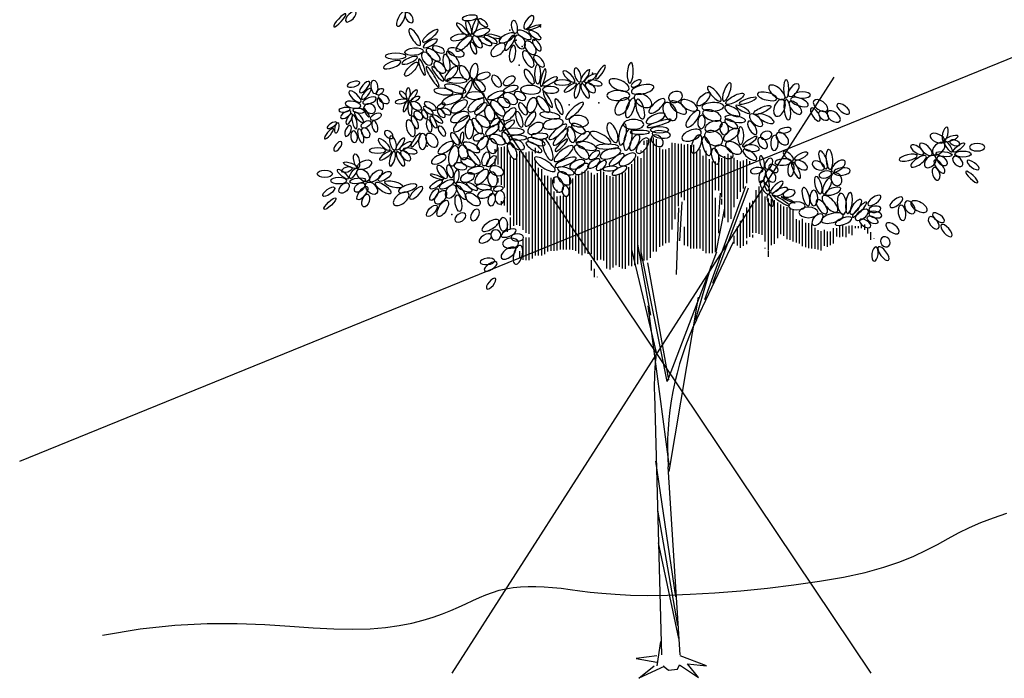
# Model space of a CAD drawing. Units: inches. Extents: x -100783 to 805882, y -15414 to 450282.
# Drawn here: x 762751 to 770181, y 121580 to 126551 of the extents above; entities that cross this region are included whole.
import ezdxf

# ---------------------------------------------------------------- set-up
doc = ezdxf.new("R2010")
doc.units = ezdxf.units.IN
doc.header["$MEASUREMENT"] = 0
doc.layers.add('THAY', color=4, linetype='Continuous')

# ---------------------------------------------------------------- blocks, each defined once
blk = doc.blocks.new('E5', base_point=(136888.892, 115551.452))
at = {"color": 3}
blk.add_circle((136889.583, 115551.452), 0.69, dxfattribs=at)
blk = doc.blocks.new('CAYTAN')
for p, q in [((-6076.6, 1613.21), (-6076.6, 1617.43)), ((-6073.48, 1497.03), (-6073.48, 1617.77)), ((-6070.35, 1499.56), (-6070.35, 1619.65)), ((-6067.23, 1506), (-6067.23, 1620.78)), ((-6064.1, 1505.97), (-6064.1, 1618.9)), ((-6048.48, 1527.99), (-6048.48, 1615.31)), ((-6226.6, 1604.36), (-6226.6, 1609)), ((-6223.48, 1593.3), (-6223.48, 1610.51)), ((-6220.35, 1589.22), (-6220.35, 1610.82)), ((-6217.23, 1570.39), (-6217.23, 1611.5)), ((-6214.1, 1545.59), (-6214.1, 1610.6)), ((-6204.73, 1532.69), (-6204.73, 1605.94)), ((-6201.6, 1531.89), (-6201.6, 1606.95)), ((-6198.48, 1527.77), (-6198.48, 1605.39)), ((-6195.35, 1524.63), (-6195.35, 1605.49)), ((-6192.23, 1523.59), (-6192.23, 1606.53)), ((-6189.1, 1498.99), (-6189.1, 1606.59)), ((-6185.98, 1605), (-6185.98, 1610.17)), ((-6182.85, 1605.39), (-6182.85, 1607.05)), ((-6079.73, 1606.45), (-6079.73, 1607.46)), ((-6076.6, 1496.98), (-6076.6, 1606.44)), ((-6060.98, 1510.62), (-6060.98, 1610.38)), ((-6057.85, 1512.02), (-6057.85, 1608.42)), ((-6054.73, 1514.31), (-6054.73, 1608.43)), ((-6051.6, 1515.09), (-6051.6, 1609.99)), ((-6045.35, 1538.37), (-6045.35, 1614.75)), ((-6042.23, 1551.55), (-6042.23, 1614.39)), ((-6039.1, 1560.43), (-6039.1, 1614.2)), ((-6035.98, 1557.4), (-6035.98, 1613.36)), ((-6032.85, 1511.22), (-6032.85, 1614.05)), ((-6029.73, 1509.07), (-6029.73, 1612.94)), ((-6026.6, 1509.07), (-6026.6, 1613.08)), ((-6023.48, 1509.07), (-6023.48, 1606.6)), ((-6020.35, 1509.07), (-6020.35, 1608.68)), ((-6014.1, 1504.26), (-6014.1, 1607.04)), ((-6226.6, 1592.26), (-6226.6, 1599.2)), ((-6210.98, 1542.47), (-6210.98, 1601.46)), ((-6207.85, 1531.78), (-6207.85, 1599.83)), ((-6185.98, 1501.85), (-6185.98, 1596.93)), ((-6085.98, 1492.25), (-6085.98, 1599)), ((-6082.85, 1493.3), (-6082.85, 1601.4)), ((-6079.73, 1495.94), (-6079.73, 1599.95)), ((-6017.23, 1506.43), (-6017.23, 1602.01)), ((-6010.98, 1504.26), (-6010.98, 1598.91)), ((-6007.85, 1504.26), (-6007.85, 1596.57)), ((-6004.73, 1567.56), (-6004.73, 1596.45)), ((-6001.6, 1567.2), (-6001.6, 1601.57)), ((-5998.48, 1560.48), (-5998.48, 1599.68)), ((-5995.35, 1540.27), (-5995.35, 1601.88)), ((-5992.23, 1535.51), (-5992.23, 1604.19)), ((-5989.1, 1538.64), (-5989.1, 1602.32)), ((-5985.98, 1550.55), (-5985.98, 1600.05)), ((-5982.85, 1559.03), (-5982.85, 1597.97)), ((-5979.73, 1566.07), (-5979.73, 1596.42)), ((-5976.6, 1569.19), (-5976.6, 1597.45)), ((-5973.48, 1574.73), (-5973.48, 1598.76)), ((-5970.35, 1594.18), (-5970.35, 1596.81)), ((-6182.85, 1501.85), (-6182.85, 1590.19)), ((-6179.73, 1501.85), (-6179.73, 1588.85)), ((-6139.1, 1502.27), (-6139.1, 1586.13)), ((-6135.98, 1504.21), (-6135.98, 1587.47)), ((-6132.85, 1503.52), (-6132.85, 1587.21)), ((-6120.35, 1497.8), (-6120.35, 1589.09)), ((-6117.23, 1496.87), (-6117.23, 1585.97)), ((-6095.35, 1488.61), (-6095.35, 1585.45)), ((-6092.23, 1491.86), (-6092.23, 1590.82)), ((-6089.1, 1491.21), (-6089.1, 1593.94)), ((-6223.48, 1575.43), (-6223.48, 1579.68)), ((-6220.35, 1572.9), (-6220.35, 1583.09)), ((-6176.6, 1503.32), (-6176.6, 1582.29)), ((-6173.48, 1506.03), (-6173.48, 1582.02)), ((-6170.35, 1569.3), (-6170.35, 1580.11)), ((-6167.23, 1574.81), (-6167.23, 1580.83)), ((-6151.6, 1572.44), (-6151.6, 1580.11)), ((-6148.48, 1507.52), (-6148.48, 1579.23)), ((-6145.35, 1506.73), (-6145.35, 1582.51)), ((-6142.23, 1503.82), (-6142.23, 1583.18)), ((-6129.73, 1503.35), (-6129.73, 1585.12)), ((-6126.6, 1497.03), (-6126.6, 1583.04)), ((-6123.48, 1497.03), (-6123.48, 1584.85)), ((-6114.1, 1488.93), (-6114.1, 1582.84)), ((-6110.98, 1487.67), (-6110.98, 1581.58)), ((-6107.85, 1489.71), (-6107.85, 1580.95)), ((-6104.73, 1492.21), (-6104.73, 1582.08)), ((-6101.6, 1490.35), (-6101.6, 1583.22)), ((-6098.48, 1488.78), (-6098.48, 1584.36)), ((-6170.35, 1506.67), (-6170.35, 1569.26)), ((-6167.23, 1506.67), (-6167.23, 1566.14)), ((-6164.1, 1564.94), (-6164.1, 1567.83)), ((-6151.6, 1507.87), (-6151.6, 1571.18)), ((-6015.55, 1457.43), (-5974.32, 1571.5)), ((-6007.46, 1474.12), (-5971.79, 1570.13)), ((-5964.1, 1524.6), (-5964.1, 1567.68)), ((-5960.98, 1523.56), (-5960.98, 1571.37)), ((-5957.85, 1522.51), (-5957.85, 1566.26)), ((-6220.35, 1552.42), (-6220.35, 1556.6)), ((-6217.23, 1552.33), (-6217.23, 1560.37)), ((-6164.1, 1507.03), (-6164.1, 1561.32)), ((-6160.98, 1507.81), (-6160.98, 1562.05)), ((-6157.85, 1507.87), (-6157.85, 1562.05)), ((-6154.73, 1507.87), (-6154.73, 1562.05)), ((-6040.6, 1516.79), (-6038.57, 1555.91)), ((-6004.73, 1505.29), (-6004.73, 1559.97)), ((-6001.64, 1541.14), (-5999.87, 1564.66)), ((-5998.48, 1553.26), (-5998.48, 1558.8)), ((-5967.23, 1524.73), (-5967.23, 1557.01)), ((-5954.73, 1515.92), (-5954.73, 1561.16)), ((-5951.6, 1506.91), (-5951.6, 1559.36)), ((-5948.48, 1512.4), (-5948.48, 1558.79)), ((-5945.35, 1513.45), (-5945.35, 1557.62)), ((-6044.14, 1482.87), (-6041.86, 1549.89)), ((-6004.17, 1505.3), (-5995.57, 1549.34)), ((-5973.48, 1519.35), (-5973.48, 1550.09)), ((-5970.35, 1520.66), (-5970.35, 1554.93)), ((-5942.23, 1519.27), (-5942.23, 1555.23)), ((-5939.1, 1525.78), (-5939.1, 1553.15)), ((-5935.98, 1521.5), (-5935.98, 1551.07)), ((-5932.85, 1518.21), (-5932.85, 1550.52)), ((-5929.73, 1517.58), (-5929.73, 1550.16)), ((-5926.6, 1516.11), (-5926.6, 1548.24)), ((-6210.98, 1528.66), (-6210.98, 1540.25)), ((-6001.6, 1524.35), (-6001.6, 1538.55)), ((-5979.73, 1509.48), (-5979.73, 1536.79)), ((-5976.6, 1511.48), (-5976.6, 1544.48)), ((-5923.48, 1515.07), (-5923.48, 1538.53)), ((-5920.35, 1514.03), (-5920.35, 1536.97)), ((-5917.23, 1511.38), (-5917.23, 1538.87)), ((-6217.23, 1527.05), (-6217.23, 1527.4)), ((-6214.1, 1525.53), (-6214.1, 1535.56)), ((-6035.98, 1512.2), (-6035.98, 1530.57)), ((-5982.85, 1511.94), (-5982.85, 1531.03)), ((-5914.1, 1510.34), (-5914.1, 1534.63)), ((-5910.98, 1509.3), (-5910.98, 1534.36)), ((-5907.85, 1509.07), (-5907.85, 1533.13)), ((-5904.73, 1508.42), (-5904.73, 1529.65)), ((-5901.6, 1507.87), (-5901.6, 1527.44)), ((-5898.48, 1506.87), (-5898.48, 1526.4)), ((-5895.35, 1511.54), (-5895.35, 1527.64)), ((-5892.23, 1510.69), (-5892.23, 1525.93)), ((-5889.1, 1512.22), (-5889.1, 1525.93)), ((-5885.98, 1513.89), (-5885.98, 1529.54)), ((-5882.85, 1520.87), (-5882.85, 1529.54)), ((-5879.73, 1520.25), (-5879.73, 1531.95)), ((-5876.6, 1520.87), (-5876.6, 1531.95)), ((-5873.48, 1520.47), (-5873.48, 1530.91)), ((-5870.35, 1524.01), (-5870.35, 1531.62)), ((-5867.23, 1522.45), (-5867.23, 1531.95)), ((-5864.1, 1529.54), (-5864.1, 1531.4)), ((-5860.98, 1529.54), (-5860.98, 1531.33)), ((-5857.85, 1529.54), (-5857.85, 1532.89)), ((-5854.73, 1527.8), (-5854.73, 1533.15)), ((-5851.6, 1523.95), (-5851.6, 1529.97)), ((-6198.48, 1497.58), (-6198.48, 1518.97)), ((-6195.35, 1497.03), (-6195.35, 1519.91)), ((-6192.23, 1497.03), (-6192.23, 1519.91)), ((-5985.98, 1514.07), (-5985.98, 1521.65)), ((-5973.48, 1513.4), (-5973.48, 1516.78)), ((-5967.23, 1519.91), (-5967.23, 1522.65)), ((-5939.1, 1523.42), (-5939.1, 1525.63)), ((-5848.48, 1517.65), (-5848.48, 1525.28)), ((-5845.35, 1518.69), (-5845.35, 1518.88)), ((-6201.6, 1499), (-6201.6, 1506.16)), ((-6089.44, 1507.77), (-6064.49, 1404.33)), ((-6070, 1441.95), (-6082.94, 1513.12)), ((-6024.03, 1437.3), (-5986.72, 1515.69)), ((-5954.73, 1508.99), (-5954.73, 1509.46)), ((-5951.6, 1500.65), (-5951.6, 1506.31)), ((-6129.73, 1486.65), (-6129.73, 1497.04)), ((-6053.5, 1375.09), (-6079.5, 1505.47)), ((-6003.92, 1505.3), (-6053.5, 1375.09)), ((-6126.6, 1480.18), (-6126.6, 1488.56)), ((-6051.73, 1376.73), (-6072.99, 1494.37)), ((-6024.91, 1436.91), (-6009.23, 1491.62)), ((-6123.48, 1480.18), (-6123.48, 1480.25)), ((-6051.49, 1284.39), (-6021.88, 1459.89)), ((-6072.99, 1451.13), (-6051.98, 1291.44)), ((-6066.34, 1362.13), (-6059.32, 1100.17)), ((-6044.64, 1158.44), (-6064.88, 1294.94)), ((-6040.34, 1100.17), (-6052.53, 1289.06)), ((-6042.87, 1129.44), (-6062.86, 1245.7)), ((-6041.61, 1116.58), (-6062.35, 1212.6))]:
    blk.add_line(p, q)
for centre, start, end in [((-5753.15, 1308.37), 154.54704, 183.69016), ((-5766.45, 1370.17), 173.46033, 181.53539)]:
    blk.add_arc(centre, 300, start, end)
for p in [(-6211.78, 1728.74), (-6180.92, 1732.02), (-6205.46, 1718.61), (-6186.99, 1718.61), (-6199.39, 1712.05), (-6202.42, 1693.45), (-6131.59, 1688.8), (-6128.56, 1685.51), (-6134.63, 1675.39), (-6122.23, 1655.42), (-6152.08, 1653.51), (-6295.01, 1611.93), (-6270.22, 1542.99)]:
    blk.add_point(p)
at = {"zscale": 2.5}
for p, xscale, yscale, rotation in [((-6376.8, 1745.12), 12.9011325, -2.735515, 227.2392640000007), ((-6366.93, 1747.31), 10.118535, -4.3768225, 226.1600500000007), ((-6317.6, 1747.31), 11.88928, -4.3768225, 243.5296390000007), ((-6316.34, 1745.94), 8.3477925, -4.6503725, 304.1428140000008), ((-6244.31, 1742.11), 11.3833525, -3.761332499999999, 187.6982060000006), ((-6197.19, 1729.8), 11.636315, -4.6503725, 56.19223600000064), ((-6253.48, 1723.99), 12.01576, -3.4193925, 135.7767140000006), ((-6250.95, 1723.99), 10.750945, -3.4193925, 107.8302840000006), ((-6249.37, 1724.67), 11.6995575, -3.4193925, 71.41383500000066), ((-6243.36, 1739.72), 8.537515, -3.4193925, 321.3043080000007), ((-6206.05, 1725.15), 9.8655725, 3.82972, 99.42396100000067), ((-6194.41, 1728.98), 10.6244625, 1.91486, 19.82232900000065), ((-6302.17, 1713.39), 14.16595, -4.6503725, 122.9156540000006), ((-6299.64, 1716.95), 14.16595, -3.5561675, 37.98990600000065), ((-6255.37, 1723.31), 12.01576, -4.103270000000001, 193.5124340000006), ((-6265.49, 1707.58), 15.4940075, 5.129087499999999, 44.94849300000064), ((-6248.73, 1722.62), 10.43474, -4.78715, 306.7139740000006), ((-6248.1, 1723.99), 12.01576, 5.129087499999999, 18.50617300000065), ((-6237.67, 1722.62), 10.750945, -3.4193925, 333.0289960000006), ((-6234.19, 1723.99), 9.80233, -2.051635, 346.1162380000007), ((-6207.06, 1725.15), 12.64817, -4.923925, 208.3998080000007), ((-6207.06, 1723.24), 12.64817, -3.82972, 237.2922670000007), ((-6205.29, 1723.24), 10.877425, -6.838785, 300.2416310000006), ((-6204.28, 1727.89), 11.636315, -4.6503725, 330.5682180000007), ((-6192.64, 1727.89), 10.6244625, -3.82972, 325.6222910000007), ((-6298.88, 1711.48), 11.636315, -3.5561675, 28.39980800000065), ((-6289.78, 1711.48), 9.359645, -4.3768225, 339.1958680000007), ((-6250.95, 1716.81), 9.4861275, -3.4193925, 293.8581780000006), ((-6243.36, 1721.25), 11.0671475, -4.103270000000001, 330.8787690000008), ((-6216.92, 1714.48), 12.64817, -6.838785, 220.1922550000007), ((-6196.18, 1717.22), 11.636315, -6.5652325, 308.4014910000008), ((-6188.34, 1719.41), 9.8655725, -4.103270000000001, 302.7530160000007), ((-6316.34, 1702.45), 14.92484, 4.6503725, 180.0000000000006), ((-6298.88, 1707.92), 13.40706, 5.471027499999999, 185.1493350000006), ((-6299.64, 1706), 10.877425, -6.2916825, 305.8935620000007), ((-6295.6, 1709.56), 12.64817, -5.197477499999999, 319.4051270000006), ((-6276.88, 1704.36), 12.395205, -4.923925, 279.8972720000008), ((-6275.11, 1707.1), 13.40706, -4.6503725, 310.1752740000007), ((-6274.35, 1709.01), 12.64817, -5.74458, 342.1245010000006), ((-6207.82, 1713.39), 12.395205, -4.6503725, 261.2383430000008), ((-6197.95, 1707.65), 13.40706, -5.74458, 300.3292720000007), ((-6187.33, 1702.72), 10.6244625, -4.6503725, 312.7607360000006), ((-6321.4, 1696.98), 13.40706, -4.3768225, 199.8223290000006), ((-6304.7, 1701.63), 12.395205, -3.5561675, 203.0740560000007), ((-6304.7, 1696.16), 13.40706, 4.3768225, 227.2392640000007), ((-6303.18, 1699.71), 12.64817, -2.735515, 289.7796180000008), ((-6287.75, 1696.43), 10.877425, -5.74458, 315.8584150000006), ((-6261.7, 1692.6), 11.636315, -5.74458, 301.4114140000008), ((-6249.3, 1679.2), 11.636315, -5.74458, 78.94552400000065), ((-6091.2, 1675.37), 14.92484, -4.3768225, 86.54872900000065), ((-6295.85, 1691.78), 17.20151, -3.009065, 301.9501630000006), ((-6290.28, 1691.78), 13.40706, -3.009065, 309.9870960000007), ((-6264.48, 1691.78), 13.40706, -4.923925, 228.4029800000006), ((-6245.51, 1680.02), 10.6244625, -4.6503725, 18.77107800000064), ((-6221.22, 1671.81), 9.8655725, -5.471027499999999, 125.4256490000006), ((-6217.94, 1673.45), 9.8655725, 5.471027499999999, 37.03295700000065), ((-6187.83, 1674.55), 12.395205, -4.6503725, 121.6535020000006), ((-6183.79, 1674.55), 14.16595, -4.6503725, 90.00000000000061), ((-6180.5, 1671.81), 13.40706, -2.735515, 76.01942400000065), ((-6146.52, 1676.49), 11.636315, -3.82972, 136.5830390000006), ((-6141.46, 1676.49), 10.6244625, -4.3768225, 106.6561290000006), ((-6140.19, 1676.49), 10.3715, -3.2826175, 55.25662100000064), ((-6136.65, 1676.49), 10.3715, -3.2826175, 32.97681300000064), ((-6125.27, 1679.5), 11.88928, -3.009065, 55.25662100000064), ((-6362.75, 1675.92), 9.562015, -3.77501, 194.9186900000005), ((-6353.19, 1676.91), 10.472685, -3.77501, 229.2727660000007), ((-6347.27, 1664.6), 10.01735, 4.759795, 97.09590300000065), ((-6256.39, 1666.34), 15.9366925, 5.471027499999999, 161.7827000000006), ((-6254.62, 1678.1), 15.1778025, -3.82972, 180.0000000000006), ((-6250.06, 1678.1), 14.4189125, -3.82972, 242.5181200000007), ((-6248.29, 1677.28), 10.6244625, -6.018130000000001, 320.5144070000007), ((-6217.94, 1667.16), 10.877425, 4.6503725, 18.21730000000064), ((-6178.73, 1672.63), 12.395205, 3.5561675, 30.78929700000064), ((-6150.56, 1675.94), 12.1422425, -3.82972, 180.0000000000006), ((-6144.75, 1675.12), 10.877425, -3.009065, 214.8061600000006), ((-6141.96, 1675.12), 11.13039, -3.5561675, 254.2811670000006), ((-6139.69, 1674.57), 11.636315, -3.82972, 297.7183050000008), ((-6135.39, 1675.12), 9.359645, -4.923925, 316.4997600000008), ((-6133.36, 1677.03), 10.6244625, -3.82972, 348.0537760000006), ((-6091.96, 1669.07), 15.68373, -7.112337499999999, 155.9976840000006), ((-6089.43, 1671.81), 8.3477925, -3.5561675, 33.50750200000066), ((-6089.43, 1666.34), 16.6955825, -6.2916825, 13.22912300000064), ((-5996.85, 1657.31), 14.16595, -4.3768225, 69.70080700000065), ((-5935.29, 1659.53), 14.6718775, -6.5652325, 139.9335130000006), ((-5933.77, 1660.62), 13.154095, -3.82972, 90.00000000000061), ((-5930.99, 1662.26), 11.13039, -5.471027499999999, 51.59850900000064), ((-6361.84, 1656.39), 11.53513, -4.2674025, 137.5408620000006), ((-6360.78, 1659.18), 10.01735, -3.2826175, 49.51578400000064), ((-6345.75, 1663.94), 6.0711225, 3.77501, 41.01712200000065), ((-6343.78, 1662.96), 9.1066825, -5.416317499999999, 325.5266970000006), ((-6315.75, 1660.07), 7.082975000000001, -3.009065, 135.1471590000006), ((-6314.48, 1659.53), 8.0948275, -3.2826175, 86.69220600000065), ((-6313.47, 1657.61), 9.8655725, -3.2826175, 51.77108800000065), ((-6268.78, 1665.52), 14.16595, -4.6503725, 172.3017940000006), ((-6259.68, 1662.78), 15.9366925, -5.471027499999999, 200.7309310000007), ((-6237.16, 1662.78), 13.40706, -5.471027499999999, 180.0000000000006), ((-6233.87, 1659.23), 12.64817, 4.3768225, 25.18142700000065), ((-6217.94, 1664.42), 11.636315, -7.112337499999999, 325.7160180000007), ((-6207.06, 1665.52), 9.1066825, -5.471027499999999, 329.9542040000006), ((-6201.24, 1669.07), 14.92484, -6.2916825, 357.5557370000005), ((-6177.97, 1667.16), 13.40706, -2.735515, 298.0800420000007), ((-6178.73, 1669.07), 11.636315, 5.471027499999999, 356.6844770000006), ((-6091.2, 1662.78), 16.6955825, -7.385887499999998, 180.0000000000006), ((-6086.14, 1662.78), 14.16595, -8.206542499999998, 328.8326160000008), ((-6051.23, 1658.13), 10.118535, 8.206542499999998, 28.85016800000065), ((-6022.9, 1652.94), 12.64817, 5.197477499999999, 46.45599700000064), ((-5999.38, 1657.31), 14.16595, -4.3768225, 132.7607360000006), ((-5994.32, 1654.58), 14.92484, 4.6503725, 28.80454500000065), ((-5943.13, 1659.53), 14.6718775, -5.471027499999999, 165.7243600000006), ((-6361.84, 1652.13), 11.53513, -4.923925, 168.8766270000007), ((-6359.71, 1655.24), 10.472685, -4.2674025, 20.56484500000065), ((-6358.2, 1652.62), 8.954905, -6.5652325, 332.3791000000007), ((-6344.23, 1660.17), 8.49957, -3.77501, 290.7969340000006), ((-6315.24, 1658.16), 8.8537175, -3.009065, 191.1233730000006), ((-6314.48, 1657.61), 8.600754999999998, -2.4619625, 250.1071390000007), ((-6312.71, 1656.24), 9.8655725, -3.009065, 273.3077940000006), ((-6311.95, 1655.7), 9.359645, -4.923925, 329.9156590000007), ((-6310.94, 1657.06), 6.8300125, 3.009065, 29.79110100000065), ((-6297.79, 1655.7), 9.8655725, -4.3768225, 329.7883780000006), ((-6284.38, 1649.95), 6.324085, 3.2826175, 34.40641000000064), ((-6254.62, 1657.31), 14.16595, -6.2916825, 213.9095360000007), ((-6237.92, 1659.23), 14.16595, -6.2916825, 217.1246700000006), ((-6235.39, 1655.4), 11.636315, 4.6503725, 225.1185100000006), ((-6230.58, 1657.31), 14.16595, -6.2916825, 312.7607360000006), ((-6223.75, 1659.23), 9.8655725, -6.2916825, 329.9542040000006), ((-6202.25, 1655.4), 10.118535, -4.3768225, 302.5277100000007), ((-6187.07, 1660.87), 11.636315, 6.2916825, 252.0653950000008), ((-6183.79, 1661.96), 14.16595, 5.197477499999999, 304.4107980000007), ((-6158.74, 1643.91), 12.395205, -3.82972, 114.8143590000006), ((-6155.45, 1639.26), 17.4544725, -4.3768225, 43.23877300000063), ((-6092.97, 1660.05), 14.4189125, -8.206542499999998, 234.1064380000007), ((-6086.9, 1660.05), 14.92484, -5.471027499999999, 249.7008070000006), ((-6077.79, 1639.26), 14.92484, -5.471027499999999, 105.6541280000006), ((-6056.04, 1659.23), 14.92484, -5.471027499999999, 221.6867980000007), ((-6055.28, 1655.4), 14.16595, -9.027195, 297.5950800000007), ((-6050.22, 1656.49), 14.16595, -6.2916825, 324.4546470000007), ((-6039.6, 1657.31), 13.40706, -6.2916825, 332.0544120000006), ((-6018.6, 1651.02), 15.9366925, -6.2916825, 2.444263000000644), ((-5995.33, 1651.84), 12.64817, -5.471027499999999, 328.1267460000007), ((-5984.45, 1652.94), 11.636315, -2.735515, 331.1498320000006), ((-5981.16, 1654.58), 13.40706, -2.735515, 19.12961900000064), ((-5966.66, 1644.48), 13.912985, 3.82972, 23.59157300000065), ((-5937.06, 1658.71), 12.9011325, -7.659439999999999, 247.5251890000007), ((-5933.77, 1658.71), 14.92484, -4.6503725, 276.7124860000006), ((-5930.23, 1656.79), 12.1422425, -5.74458, 312.7607360000006), ((-5929.22, 1659.53), 13.6600225, -5.471027499999999, 339.5499080000007), ((-5905.95, 1657.61), 12.1422425, -6.5652325, 324.2112280000006), ((-5882.42, 1654.06), 11.13039, -4.923925, 322.7297270000008), ((-6372.31, 1649.33), 8.49957, -3.2826175, 188.0286350000006), ((-6371.86, 1646.71), 8.651347499999998, -3.77501, 212.3712930000007), ((-6370.79, 1644.41), 8.49957, -3.118485, 243.1421560000007), ((-6369.73, 1648.35), 8.49957, -3.2826175, 352.3017940000007), ((-6367.76, 1646.05), 9.562015, -3.118485, 309.0594960000006), ((-6353.19, 1641.29), 7.8924575, -1.641307499999999, 124.2699670000006), ((-6351.82, 1638.99), 8.49957, 4.4315325, 25.94868000000064), ((-6307.65, 1646.4), 7.588902499999999, -5.197477499999999, 315.3256450000006), ((-6300.07, 1648.04), 7.082975000000001, -3.5561675, 302.0283720000007), ((-6298.8, 1651.32), 8.600754999999998, -3.2826175, 325.3599350000006), ((-6289.69, 1643.11), 9.359645, -3.009065, 323.1795370000008), ((-6284.38, 1648.86), 7.588902499999999, -3.82972, 312.7607360000006), ((-6280.33, 1649.41), 7.588902499999999, -3.82972, 330.0262360000008), ((-6253.35, 1645), 14.16595, -6.2916825, 203.0740560000007), ((-6252.59, 1642.27), 15.9366925, -5.471027499999999, 224.9484930000007), ((-6245.76, 1642.27), 12.395205, -6.2916825, 322.1964820000006), ((-6233.87, 1652.94), 11.636315, -7.385887499999998, 282.7797370000007), ((-6206.3, 1650.2), 12.395205, 5.197477499999999, 227.2392640000007), ((-6199.72, 1631.05), 11.88928, -4.3768225, 108.0755510000006), ((-6196.18, 1632.15), 12.395205, -4.6503725, 54.10643800000063), ((-6161.27, 1641.17), 14.92484, -4.6503725, 170.7864090000006), ((-6074.51, 1635.7), 14.92484, -5.471027499999999, 23.81582800000064), ((-6021.13, 1647.46), 14.92484, -5.471027499999999, 231.1965410000007), ((-5999.38, 1639.26), 14.16595, -7.112337499999999, 158.6693060000006), ((-5970.2, 1643.66), 12.1422425, -5.74458, 317.2718040000008), ((-5962.36, 1643.66), 13.154095, -4.6503725, 333.4761320000006), ((-5908.48, 1650.23), 11.13039, -4.6503725, 302.4988390000008), ((-5900.64, 1646.4), 8.600754999999998, -5.471027499999999, 321.7223060000007), ((-5892.04, 1646.4), 11.13039, -6.5652325, 322.6967130000008), ((-6386.27, 1635.88), 8.044234999999999, -2.790225, 211.8732540000006), ((-6384.76, 1635.22), 7.4371225, -3.118485, 256.6608100000007), ((-6369.73, 1643.43), 10.472685, -3.2826175, 283.5191290000008), ((-6361.23, 1630.95), 8.044234999999999, 4.2674025, 31.47105200000064), ((-6349.24, 1637.52), 8.49957, -3.93914, 286.3605320000007), ((-6314.48, 1638.19), 12.64817, -5.74458, 289.1253580000005), ((-6310.44, 1642.02), 9.8655725, -3.82972, 295.7984630000008), ((-6294.25, 1638.74), 9.359645, 3.2826175, 281.4746330000007), ((-6291.46, 1642.57), 9.8655725, 3.009065, 293.9352030000007), ((-6251.83, 1638.71), 14.16595, -6.2916825, 266.7595660000007), ((-6249.3, 1639.53), 12.64817, -5.197477499999999, 301.9139390000008), ((-6236.07, 1623.14), 11.88928, -4.923925, 35.78877200000063), ((-6221.65, 1639.83), 9.1066825, -3.82972, 217.3556610000006), ((-6221.65, 1626.97), 8.600754999999998, -4.3768225, 78.06513300000061), ((-6219.12, 1628.62), 10.877425, -3.82972, 36.82046300000066), ((-6192.89, 1624.76), 12.395205, 7.385887499999998, 35.19350300000065), ((-6157.98, 1636.52), 15.1778025, -7.112337499999999, 192.4451920000006), ((-6154.7, 1633.79), 16.6955825, -4.3768225, 220.6181070000006), ((-6152.17, 1638.44), 14.16595, -8.206542499999998, 352.3017940000007), ((-6149.64, 1633.79), 11.636315, -5.471027499999999, 328.1267460000007), ((-6104.61, 1615.73), 15.1778025, -6.2916825, 111.9030880000006), ((-6100.31, 1613), 15.68373, -5.197477499999999, 79.67700800000065), ((-6077.04, 1633.79), 14.92484, -7.112337499999999, 180.0000000000006), ((-6073.75, 1631.05), 18.4663275, -2.735515, 17.16946500000064), ((-6019.36, 1629.41), 9.8655725, -5.471027499999999, 86.54872900000065), ((-6015.31, 1628.32), 13.40706, -7.112337499999999, 22.19893100000065), ((-5996.85, 1635.7), 9.1066825, -6.2916825, 276.8776770000007), ((-5995.33, 1638.44), 10.877425, -4.6503725, 327.5955870000006), ((-5995.33, 1641.17), 15.1778025, -4.6503725, 349.7831950000008), ((-5971.72, 1637.1), 11.13039, -4.6503725, 300.0262490000007), ((-6389.31, 1629.8), 10.01735, -2.6260925, 229.9472090000006), ((-6372.31, 1632.59), 8.49957, -3.77501, 246.9560930000007), ((-6369.28, 1627.18), 8.49957, -4.923925, 276.9633450000006), ((-6363.81, 1629.31), 10.6244625, -3.77501, 285.6807080000006), ((-6360.32, 1629.8), 8.044234999999999, -5.416317499999999, 307.8157340000006), ((-6337.6, 1626.79), 7.4371225, -4.4315325, 321.5332570000006), ((-6311.2, 1611.11), 11.88928, -3.009065, 55.25662100000064), ((-6299.31, 1624.79), 11.88928, -6.018130000000001, 267.9630280000006), ((-6295.26, 1623.97), 11.3833525, -7.659439999999999, 309.3534900000006), ((-6283.37, 1631.9), 8.3477925, -3.82972, 303.6102170000006), ((-6270.72, 1625.33), 10.3715, -4.3768225, 302.6275040000008), ((-6260.86, 1614.66), 8.3477925, -2.735515, 81.41446000000064), ((-6237.58, 1623.14), 8.600754999999998, -4.923925, 201.4663280000006), ((-6232.1, 1622.02), 12.395205, -6.2916825, 336.0520200000007), ((-6219.12, 1625.88), 9.8655725, -4.3768225, 300.1678920000007), ((-6197.19, 1626.67), 15.1778025, -4.6503725, 180.0000000000006), ((-6167.85, 1613), 15.68373, -4.3768225, 47.96156000000065), ((-6147.87, 1615.73), 11.636315, -5.471027499999999, 105.7188330000006), ((-6145.34, 1615.73), 12.395205, -4.3768225, 36.82046300000066), ((-6110.43, 1614.91), 16.6955825, -5.471027499999999, 151.6001920000006), ((-6095.25, 1607.8), 15.68373, -5.471027499999999, 77.95371200000068), ((-6090.44, 1607.8), 12.64817, -5.471027499999999, 61.50773000000065), ((-6071.22, 1625.85), 14.16595, -2.735515, 180.0000000000006), ((-6068.69, 1622.02), 10.118535, -7.112337499999999, 318.2624270000006), ((-6068.69, 1624.76), 13.40706, -5.471027499999999, 353.3910120000008), ((-6019.36, 1626.67), 14.92484, -7.385887499999998, 201.3624600000007), ((-6015.31, 1624.76), 14.16595, -9.84785, 330.5682180000007), ((-5996.09, 1617.65), 13.40706, 6.2916825, 38.46674300000065), ((-5979.56, 1613.57), 12.9011325, -4.6503725, 90.00000000000061), ((-5959.58, 1621.23), 8.600754999999998, -5.74458, 16.32402700000064), ((-5943.13, 1624.79), 11.13039, -6.5652325, 315.6992080000007), ((-5941.36, 1626.7), 9.359645, -3.82972, 10.46055800000064), ((-5774.66, 1616.85), 11.13039, -6.018130000000001, 156.0757200000006), ((-5775.42, 1616.85), 10.6244625, -3.82972, 76.98279400000065), ((-6381.27, 1616.34), 8.49957, -3.77501, 232.2529890000007), ((-6332.44, 1608.1), 11.636315, -3.82972, 136.5830390000006), ((-6327.39, 1608.1), 10.6244625, -4.3768225, 106.6561290000006), ((-6326.12, 1608.1), 10.3715, -3.2826175, 55.25662100000064), ((-6322.58, 1608.1), 10.3715, -3.2826175, 32.97681300000064), ((-6268.78, 1615.73), 13.40706, -5.471027499999999, 215.7887720000006), ((-6258.66, 1614.91), 13.40706, -5.471027499999999, 333.3400230000008), ((-6234.04, 1620.96), 11.3833525, -6.2916825, 230.5801580000007), ((-6231.34, 1619.29), 10.877425, -7.93299, 282.4170220000008), ((-6212.88, 1615.73), 13.154095, -5.471027499999999, 292.2251790000008), ((-6211.36, 1617.65), 11.636315, -6.2916825, 329.7172440000007), ((-6195.42, 1615.73), 13.40706, -4.3768225, 328.5659370000006), ((-6193.9, 1619.29), 13.40706, -4.3768225, 341.9203890000007), ((-6169.62, 1597.68), 16.6955825, -5.471027499999999, 110.8455570000006), ((-6166.33, 1606.7), 12.64817, -2.735515, 43.96415800000064), ((-6146.35, 1612.18), 13.40706, -6.2916825, 317.3757170000006), ((-6144.58, 1614.91), 14.92484, -5.471027499999999, 344.4353980000007), ((-6083.61, 1605.06), 13.154095, -6.2916825, 53.83912000000063), ((-6020.37, 1623.12), 14.16595, -6.2916825, 248.2041860000006), ((-6016.83, 1621.2), 14.16595, -5.471027499999999, 287.8619100000008), ((-6005.19, 1611.36), 14.92484, -7.385887499999998, 329.9156590000007), ((-5994.32, 1614.91), 13.154095, -7.112337499999999, 328.0408970000007), ((-5977.79, 1611.66), 12.9011325, -2.735515, 33.73958300000065), ((-5961.35, 1620.14), 9.359645, -5.471027499999999, 307.0305940000007), ((-5944.9, 1622.87), 11.13039, -5.471027499999999, 265.5934100000007), ((-5795.66, 1604), 11.13039, -4.6503725, 145.5935900000006), ((-5787.31, 1603.18), 11.88928, -5.197477499999999, 136.5830390000006), ((-5785.79, 1604), 11.13039, -6.838785, 44.74885800000063), ((-5766.82, 1606.18), 9.6126075, -3.009065, 125.3353380000006), ((-5775.42, 1616.85), 11.3833525, -3.009065, 19.82232900000065), ((-5769.1, 1616.85), 7.841865, -3.82972, 341.7152100000007), ((-5765.55, 1606.18), 10.3715, 3.009065, 37.82507200000065), ((-6336.49, 1607.55), 12.1422425, -3.82972, 180.0000000000006), ((-6330.67, 1606.73), 10.877425, -3.009065, 214.8061600000006), ((-6327.89, 1606.73), 11.13039, -3.5561675, 254.2811670000006), ((-6325.61, 1606.18), 11.636315, -3.82972, 297.7183050000008), ((-6321.31, 1606.73), 9.359645, -4.923925, 316.4997600000008), ((-6319.29, 1608.65), 10.6244625, -3.82972, 348.0537760000006), ((-6276.12, 1602.33), 11.636315, -5.471027499999999, 206.4475050000007), ((-6266.25, 1612.18), 14.92484, -7.112337499999999, 258.4833010000007), ((-6260.43, 1613), 10.877425, -7.112337499999999, 282.8348420000008), ((-6241.88, 1593.05), 14.4189125, -4.3768225, 130.0527910000006), ((-6238.09, 1591.96), 10.6244625, 4.923925, 73.94967000000065), ((-6167.09, 1596.86), 17.4544725, -5.471027499999999, 38.46674300000065), ((-6121.47, 1606.46), 9.359645, -4.3768225, 214.5340210000007), ((-6102.08, 1611.36), 16.6955825, -3.5561675, 180.0000000000006), ((-6100.31, 1607.8), 15.68373, -6.5652325, 198.2173000000005), ((-6097.02, 1603.97), 13.40706, -4.3768225, 217.9899060000006), ((-6085.38, 1603.97), 14.16595, -6.2916825, 213.9530380000007), ((-6006.96, 1609.44), 11.636315, -5.471027499999999, 283.7846050000007), ((-5977.03, 1608.1), 12.1422425, -4.923925, 323.5538200000008), ((-5976.27, 1610.83), 11.3833525, -4.6503725, 353.4571870000007), ((-5926.69, 1597.7), 9.359645, -3.82972, 138.3132020000006), ((-5924.92, 1598.52), 10.3715, 3.82972, 28.98124900000063), ((-5893.05, 1589.22), 13.912985, -4.6503725, 111.0720490000006), ((-5889.51, 1588.4), 14.6718775, -4.923925, 94.28794300000065), ((-5801.98, 1602.35), 13.40706, -4.3768225, 192.8253900000007), ((-5783.77, 1601.81), 10.6244625, -6.838785, 227.2392640000007), ((-5783.01, 1604.82), 11.88928, 3.5561675, 353.2719400000008), ((-6364.32, 1590.04), -11.3833525, -3.009065, 340.1776710000008), ((-6364.32, 1590.04), -10.6244625, -3.82972, 283.0172060000008), ((-6365.08, 1590.04), -11.13039, -6.018130000000001, 203.9242800000006), ((-6255.04, 1590.32), 9.6126075, -4.923925, 168.3610790000007), ((-6246.44, 1592.51), 11.3833525, -5.471027499999999, 157.9264500000006), ((-6234.55, 1591.41), 9.8655725, 4.3768225, 52.81024800000063), ((-6166.33, 1587.01), 17.7074375, -5.471027499999999, 147.0231870000006), ((-6166.33, 1591.39), 16.6955825, -4.3768225, 22.19893100000065), ((-6136.4, 1596.88), 11.88928, -5.471027499999999, 203.3911340000007), ((-6146.01, 1584.03), 11.88928, -5.471027499999999, 36.10356000000064), ((-6121.22, 1598.52), 10.6244625, -4.3768225, 214.3323520000006), ((-6115.15, 1596.88), 9.359645, -4.3768225, 224.2232860000006), ((-5956.54, 1589.77), 9.359645, -3.2826175, 103.5626760000006), ((-5954.01, 1588.95), 8.600754999999998, -4.923925, 62.28169500000063), ((-5950.98, 1592.51), 7.841865, -4.923925, 325.6222910000007), ((-5928.46, 1596.61), 12.1422425, -4.6503725, 184.5241540000006), ((-5928.46, 1595.79), 10.3715, -4.6503725, 265.8244930000007), ((-5927.7, 1595.79), 13.154095, -3.82972, 295.3444030000006), ((-5924.92, 1596.61), 10.3715, -5.471027499999999, 328.6886720000006), ((-5895.58, 1589.22), 9.6126075, -5.74458, 151.6001920000006), ((-5887.73, 1586.49), 12.1422425, -5.74458, 39.27061100000063), ((-5792.87, 1601.81), 13.40706, -4.6503725, 214.5340210000007), ((-5784.53, 1597.98), 11.88928, -4.6503725, 307.1112900000007), ((-5781.49, 1600.99), 8.8537175, -5.471027499999999, 320.7293890000008), ((-5765.55, 1600.99), 9.1066825, -5.471027499999999, 315.0515070000007), ((-5751.64, 1597.16), 10.6244625, -3.82972, 324.2112280000006), ((-6374.18, 1579.38), -10.3715, 3.009065, 322.1749280000006), ((-6370.64, 1590.04), -7.841865, -3.82972, 18.28479000000065), ((-6372.92, 1579.38), -9.6126075, -3.009065, 234.6646620000007), ((-6353.95, 1577.19), -11.13039, -6.838785, 315.2511420000007), ((-6352.43, 1576.37), -11.88928, -5.197477499999999, 223.4169610000006), ((-6344.08, 1577.19), -11.13039, -4.6503725, 214.4064100000007), ((-6275.44, 1579.35), -11.636315, -4.6503725, 303.8077640000007), ((-6269.96, 1580.2), 9.6126075, -4.3768225, 108.6916450000006), ((-6266.59, 1574.7), -9.8655725, 3.82972, 260.5760390000007), ((-6247.45, 1582.93), 10.877425, -6.018130000000001, 199.8223290000006), ((-6237.92, 1589.74), 12.395205, -4.6503725, 194.1614820000006), ((-6233.87, 1587.83), 13.40706, -6.2916825, 227.2392640000007), ((-6230.58, 1585.92), 10.877425, -7.112337499999999, 280.6872810000007), ((-6232.1, 1589.74), 10.877425, -6.5652325, 339.4351550000007), ((-6163.04, 1585.09), 11.88928, -7.112337499999999, 317.3757170000006), ((-6163.8, 1589.74), 12.64817, -4.6503725, 341.8261150000006), ((-6118.18, 1588.68), 10.6244625, -3.2826175, 5.044795000000644), ((-6094.15, 1590.87), 11.88928, -4.3768225, 206.7776770000006), ((-5957.05, 1588.4), 9.359645, -4.3768225, 189.8162440000006), ((-5955.78, 1588.95), 10.3715, -4.3768225, 252.8682940000006), ((-5952.49, 1587.86), 9.8655725, -6.2916825, 299.7333550000006), ((-5900.64, 1581.84), 9.359645, -4.923925, 13.62459600000064), ((-5885.96, 1584.57), 9.6126075, -7.659439999999999, 294.8143590000008), ((-5885.96, 1585.39), 12.1422425, -5.471027499999999, 6.494040000000643), ((-5785.03, 1590.32), 9.6126075, -5.197477499999999, 288.5861650000007), ((-5752.91, 1586.49), 11.88928, -3.009065, 316.4200270000006), ((-6374.18, 1574.18), -9.1066825, -5.471027499999999, 44.94849300000064), ((-6356.73, 1578.01), -11.88928, 3.5561675, 6.728060000000644), ((-6358.25, 1574.18), -8.8537175, -5.471027499999999, 39.27061100000063), ((-6355.97, 1575), -10.6244625, -6.838785, 132.7607360000006), ((-6346.86, 1575), -13.40706, -4.6503725, 145.4659790000006), ((-6337.76, 1575.55), -13.40706, -4.3768225, 167.1746100000006), ((-6305.46, 1572.78), 14.16595, -4.6503725, 199.4700530000006), ((-6280, 1577.43), -10.6244625, -3.82972, 34.37770900000065), ((-6278.23, 1578.53), -10.6244625, 1.91486, 340.1776710000008), ((-6268.36, 1577.43), -11.636315, -4.6503725, 29.43178200000063), ((-6265.58, 1574.7), -12.64817, -4.923925, 151.6001920000006), ((-6255.29, 1574.73), 9.359645, -3.2826175, 327.8418680000008), ((-6166.33, 1580.72), 11.636315, -7.385887499999998, 291.6192300000006), ((-5950.98, 1563.78), 11.13039, -4.6503725, 122.0644880000006), ((-5954.77, 1582.11), 11.13039, -3.5561675, 280.2554120000007), ((-5949.2, 1564.88), 12.1422425, -3.82972, 43.28485700000065), ((-5899.12, 1563.78), 13.154095, -4.6503725, 104.7999720000006), ((-5896.34, 1563.78), 12.9011325, -4.6503725, 65.18564100000066), ((-6388.1, 1570.35), -10.6244625, -3.82972, 35.78877200000063), ((-6355.21, 1571.17), -11.88928, -4.6503725, 52.88871000000064), ((-6313.81, 1564.58), 13.40706, -7.112337499999999, 217.8035180000008), ((-6299.64, 1570.87), 12.64817, -4.3768225, 223.5002400000007), ((-6284.3, 1568.95), -9.8655725, -4.103270000000001, 57.24698400000064), ((-6276.46, 1566.77), -11.636315, -6.5652325, 51.59850900000064), ((-6267.35, 1572.78), -10.877425, -6.838785, 59.75836900000065), ((-6265.58, 1572.78), -12.64817, -3.82972, 122.7077330000006), ((-6255.71, 1564.03), -12.64817, -6.838785, 139.8077450000006), ((-6230.58, 1569.78), 10.877425, 4.3768225, 172.8876510000006), ((-6228.81, 1566.22), 11.636315, -5.471027499999999, 196.7194990000006), ((-6228.05, 1567.86), 6.8300125, 3.82972, 14.16148200000064), ((-6221.22, 1567.04), 9.8655725, -7.112337499999999, 265.0833980000008), ((-6156.38, 1571.99), 7.841865, -5.197477499999999, 278.4163130000007), ((-5947.43, 1562.14), 12.1422425, 4.6503725, 26.97100400000064), ((-5936.3, 1562.14), 8.600754999999998, 5.471027499999999, 22.22119800000065), ((-5911.26, 1551.75), 13.912985, -4.6503725, 105.5051540000006), ((-5905.95, 1551.75), 11.3833525, -5.74458, 90.00000000000061), ((-5894.56, 1563.78), 12.1422425, -4.6503725, 19.28293100000065), ((-5872.05, 1544.09), 15.4307675, -4.6503725, 82.31956300000064), ((-6386.83, 1559.68), -11.88928, -3.009065, 43.57997300000064), ((-6354.71, 1563.51), -9.6126075, -5.197477499999999, 71.41383500000066), ((-6274.68, 1557.19), -13.40706, -5.74458, 59.67072800000066), ((-6264.82, 1562.94), -12.395205, -4.6503725, 98.76165700000064), ((-6228.81, 1564.3), 9.1066825, -5.471027499999999, 258.9019670000006), ((-5951.99, 1562.96), 8.8537175, -3.82972, 290.6436560000007), ((-5946.68, 1562.14), 13.912985, -1.91486, 327.7558910000006), ((-5938.83, 1561.05), 11.13039, -0.8206549999999999, 335.8494850000007), ((-5914.55, 1551.75), 12.1422425, -5.74458, 180.0000000000006), ((-5893.05, 1544.09), 12.1422425, -5.471027499999999, 125.5998690000006), ((-5882.42, 1546), 15.4307675, -6.5652325, 132.7607360000006), ((-5876.35, 1543.27), 15.4307675, -6.5652325, 96.80442100000066), ((-5868.76, 1543.27), 13.154095, 4.6503725, 56.00867800000064), ((-5866.99, 1540.53), 14.92484, -3.009065, 46.68428900000064), ((-5851.31, 1552.57), 11.3833525, -4.6503725, 36.44618000000065), ((-5816.65, 1560.23), 11.3833525, -4.6503725, 217.1246700000006), ((-5813.11, 1556.4), 10.3715, -6.5652325, 301.6535020000007), ((-5808.05, 1555.58), 13.154095, -6.5652325, 330.3953440000007), ((-6285.31, 1552.27), -10.6244625, -4.6503725, 47.23926400000062), ((-6256.39, 1543.51), 9.1066825, -5.471027499999999, 213.1791520000006), ((-6243.74, 1548.16), 9.1066825, -5.471027499999999, 240.7316670000006), ((-5901.65, 1545.18), 13.912985, -7.659439999999999, 180.0000000000006), ((-5897.35, 1543.27), 10.3715, -5.74458, 227.2392640000007), ((-5876.35, 1542.45), 16.44262, -6.5652325, 195.1280950000006), ((-5863.45, 1537.52), 11.3833525, 5.74458, 42.40143800000065), ((-5850.55, 1544.09), 9.6126075, -4.6503725, 350.3104530000007), ((-5850.55, 1547.92), 8.8537175, -4.6503725, 5.149335000000643), ((-5818.42, 1552.57), 11.3833525, -5.471027499999999, 278.9719210000006), ((-5786.3, 1544.09), 10.3715, -4.6503725, 324.2112280000006), ((-6223, 1537.22), 14.16595, -5.471027499999999, 211.4340630000006), ((-6218.7, 1539.96), 9.8655725, -6.2916825, 273.9674160000007), ((-5867.75, 1539.44), 12.9011325, -4.6503725, 199.8223290000006), ((-5859.91, 1537.52), 9.359645, -4.6503725, 328.6886720000006), ((-5852.07, 1540.53), 8.600754999999998, 4.6503725, 331.0187510000006), ((-5833.09, 1533.97), 11.3833525, -5.74458, 323.4198350000008), ((-5789.84, 1540.53), 10.6244625, -5.74458, 307.9859180000008), ((-6230.58, 1522.72), 10.118535, -5.197477499999999, 211.4340630000006), ((-6228.05, 1527.38), 7.588902499999999, -7.385887499999998, 293.5900210000006), ((-6205.54, 1527.38), 11.636315, -4.6503725, 201.7837810000006), ((-5777.7, 1532.87), 11.3833525, -4.6503725, 311.1778830000007), ((-6203.01, 1514.79), 11.636315, -7.385887499999998, 184.1931030000006), ((-6197.95, 1519.99), 9.1066825, -5.197477499999999, 180.0000000000006), ((-5837.4, 1519.74), 7.841865, -6.5652325, 310.1356950000007), ((-6206.3, 1509.32), 12.395205, -6.2916825, 216.1270680000006), ((-6201.24, 1512.06), 14.16595, -6.2916825, 255.7830940000007), ((-5843.47, 1510.44), 10.3715, -4.6503725, 262.7664220000007), ((-5840.94, 1510.44), 12.1422425, -4.6503725, 307.2910490000008), ((-6227.04, 1496.74), 10.6244625, -4.6503725, 186.1719090000006), ((-6224.77, 1494.82), 10.877425, -4.3768225, 212.5071660000006), ((-6226.28, 1478.68), 9.8655725, -3.82972, 230.2305980000006)]:
    blk.add_blockref('E5', p, dxfattribs=dict(at, xscale=xscale, yscale=yscale, rotation=rotation))
for p, xscale, yscale in [((-5925.93, 1663.36), 12.1422425, -4.6503725), ((-6190.36, 1622.02), 12.395205, -4.3768225), ((-6070.46, 1628.32), 13.40706, -4.3768225), ((-6212.88, 1620.38), 13.154095, -3.5561675), ((-5764.04, 1604), 11.88928, 4.3768225), ((-5749.36, 1610.83), 11.13039, -5.471027499999999), ((-6390.37, 1584.03), -11.13039, -5.471027499999999), ((-6375.7, 1577.19), -11.88928, 4.3768225)]:
    blk.add_blockref('E5', p, dxfattribs=dict(at, xscale=xscale, yscale=yscale))

msp = doc.modelspace()

# ---------------------------------------------------------------- linework, layer by layer
at = {"layer": 'THAY', "color": 4}
msp.add_line((762750.93196, 123217.7399), (772884.06036, 127341.8313), dxfattribs=at)
at = {"layer": 'THAY', "color": 7}
for p, q in [((768896.18672, 126117.37105), (766012.29419, 121618.94676)), ((766158.80925, 126117.37105), (769175.16713, 121618.94676))]:
    msp.add_line(p, q, dxfattribs=at)
at = {"layer": 'THAY', "color": 4}
msp.add_lwpolyline([(763376.4329, 121905.52902), (763659.48676, 121953.03442), (763922.68825, 121980.95184), (764166.7093, 121993.12567), (764392.22183, 121993.40026), (764599.89778, 121985.61998), (764790.40908, 121973.62921), (764964.42765, 121961.27231), (765122.62542, 121952.39365), (765265.75577, 121950.05448), (765394.89784, 121954.18362), (765511.21224, 121963.92675), (765615.85957, 121978.42958), (765710.00042, 121996.83779), (765794.79539, 122018.29709), (765871.40509, 122041.95317), (765940.9901, 122066.95172), (766004.68049, 122092.49946), (766063.48415, 122118.0472), (766118.37842, 122143.10676), (766170.34065, 122167.18997), (766220.34819, 122189.80866), (766269.37839, 122210.47466), (766318.40859, 122228.69979), (766368.41615, 122243.99588), (766420.21552, 122255.98663), (766473.96958, 122264.74324), (766529.67835, 122270.44876), (766587.34181, 122273.28627), (766646.95997, 122273.43882), (766708.53282, 122271.08948), (766772.06037, 122266.42133), (766837.5426, 122259.61741), (766905.38676, 122250.97268), (766977.62897, 122241.22955), (767056.71261, 122231.24234), (767145.08103, 122221.86534), (767245.1776, 122213.95287), (767359.4457, 122208.35923), (767490.32868, 122205.93871), (767640.26991, 122207.54562), (767810.3689, 122213.86138), (767996.34978, 122224.87581), (768192.59278, 122240.40584), (768393.47819, 122260.26842), (768593.38624, 122284.28047), (768786.69721, 122312.25894), (768967.79136, 122344.02075), (769131.04894, 122379.38284), (769272.40786, 122418.06046), (769394.0366, 122459.362), (769499.6613, 122502.4942), (769593.00808, 122546.66376), (769677.80308, 122591.07741), (769757.77243, 122634.94186), (769836.64225, 122677.46383), (769918.13869, 122717.85003), (770005.45847, 122755.60212), (770099.68076, 122791.40151), (770201.35531, 122826.22455)], dxfattribs=at)
at = {"layer": 'THAY'}
for points in [[(767586.37412, 121858.95709), (767559.12736, 121675.22985)], [(767559.12736, 121750.08177), (767402.45938, 121729.6675), (767559.12736, 121702.44887)], [(767606.80901, 121675.22985), (767647.67949, 121641.20646), (767715.79603, 121648.01082), (767729.41976, 121682.0346), (767872.4647, 121586.7688), (767790.72444, 121688.83936), (767933.76938, 121675.22985), (767736.23093, 121750.08177)], [(767613.62087, 121668.42509), (767422.89428, 121579.96405), (767538.69247, 121675.22985)]]:
    msp.add_lwpolyline(points, dxfattribs=at)

# ---------------------------------------------------------------- block references
at = {"layer": 'THAY', "xscale": 7.5, "yscale": 7.5, "zscale": 7.5}
msp.add_blockref('CAYTAN', (813038.44117, 113506.957), dxfattribs=at)

doc.saveas('drawing.dxf')
